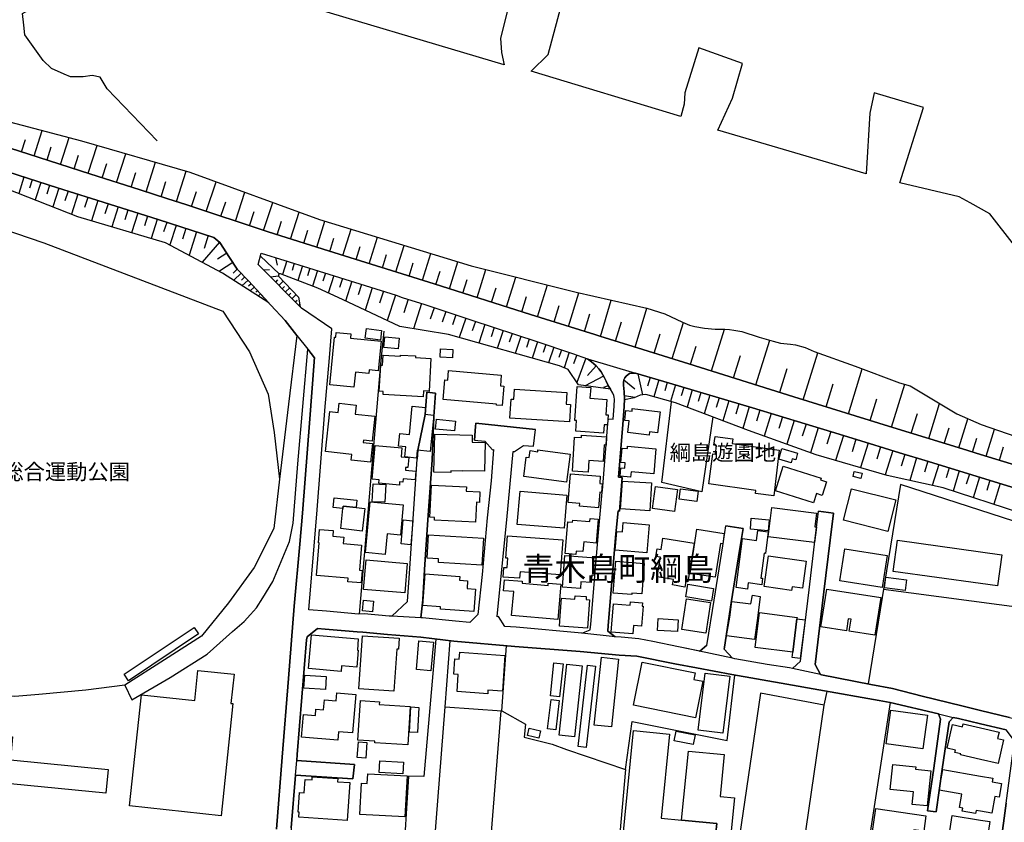
# Model space of a CAD drawing. Extents: x -10 to 410, y -24 to 273.
# Drawn here: x 130 to 263, y 41 to 149 of the extents above; entities that cross this region are included whole.
import ezdxf

# ---------------------------------------------------------------- set-up
doc = ezdxf.new("R2010")
doc.units = 0
for name, color, linetype in [('01_CYUKI_PNT', 2, 'Continuous'), ('03_GYOUSEI_POLY', 4, 'Continuous'), ('05_DM_LINE', 7, 'Continuous'), ('06_HOUSE_POLY', 160, 'Continuous'), ('08_ROAD_LINE', 3, 'Continuous'), ('09_ROAD_POLY', 5, 'Continuous')]:
    doc.layers.add(name, color=color, linetype=linetype)
doc.styles.add('STD', font='txt')

msp = doc.modelspace()

# ---------------------------------------------------------------- linework, layer by layer
at = {"layer": '05_DM_LINE', "color": 253}
for p, q in [((132.067735, 130.920174), (133.168271, 134.32255)), ((130.367409, 131.470873), (130.897781, 133.127102)), ((135.612566, 129.771752), (136.777525, 133.373254)), ((133.817672, 130.35759), (134.383012, 132.107699)), ((139.338093, 128.568552), (140.553006, 132.3225)), ((143.182819, 127.338136), (144.418231, 131.205256)), ((137.4631, 129.177989), (138.057895, 131.021632)), ((141.242369, 127.955325), (141.85284, 129.865458)), ((147.137961, 126.072408), (148.423154, 130.052871)), ((145.142906, 126.713024), (145.77267, 128.670182)), ((151.217988, 124.752075), (152.543316, 128.865519)), ((130.718119, 128.060745), (130.008085, 125.841931)), ((131.828301, 127.705211), (131.463121, 126.56075)), ((132.977757, 127.341926), (132.218114, 124.978762)), ((149.157476, 125.41629), (149.812733, 127.443556)), ((155.248233, 123.431915), (156.572527, 127.427881)), ((134.15753, 126.963137), (133.76789, 125.740473)), ((135.383123, 126.572464), (134.578349, 124.045142)), ((136.642822, 126.170076), (136.227861, 124.865419)), ((153.253178, 124.091995), (153.923077, 126.123223)), ((159.152559, 122.13897), (160.437752, 126.013841)), ((137.94748, 125.755976), (137.093096, 123.060878)), ((139.29813, 125.330334), (138.862497, 123.955225)), ((140.668244, 124.896769), (139.807831, 122.1779)), ((157.217966, 122.775624), (157.867367, 124.748286)), ((162.937686, 120.881166), (164.182916, 124.638904)), ((142.027679, 124.463032), (141.602726, 123.11531)), ((143.373333, 124.037218), (142.527562, 121.373126)), ((144.708308, 123.611404), (144.28835, 122.291243)), ((161.062693, 121.506106), (161.692628, 123.412278)), ((166.593104, 119.720858), (167.737565, 123.338208)), ((146.027607, 123.193514), (145.197511, 120.576275)), ((147.333298, 122.775624), (146.923159, 121.48268)), ((148.628137, 122.365313), (147.817678, 119.802851)), ((149.91333, 121.955347), (149.508015, 120.693408)), ((164.788391, 120.291366), (165.367512, 122.14276)), ((170.107619, 118.611537), (171.21315, 122.10762)), ((151.178025, 121.556749), (150.33811, 118.920218)), ((152.498357, 121.138859), (152.038265, 119.697431)), ((153.932895, 120.677905), (152.932956, 117.541146)), ((168.362505, 119.162408), (168.918199, 120.931809)), ((173.628162, 117.506006), (174.732659, 121.037229)), ((157.012983, 119.275751), (154.703391, 116.603735)), ((155.498347, 120.178022), (154.953333, 118.466843)), ((171.867373, 118.056877), (172.413421, 119.818698)), ((177.173165, 116.400475), (178.282486, 119.951335)), ((175.397735, 116.955135), (175.953429, 118.72867)), ((180.742456, 115.287364), (181.857633, 118.861651)), ((157.992424, 117.810897), (156.753223, 116.990275)), ((162.532543, 117.40851), (165.067616, 115.021748)), ((164.543273, 117.236599), (164.772716, 116.193424)), ((166.093049, 116.763932), (165.508072, 114.943544)), ((178.958241, 115.845814), (179.512901, 117.627273)), ((184.338102, 114.16633), (185.458275, 117.764044)), ((187.958209, 113.021525), (189.107665, 116.650589)), ((158.812701, 116.572385), (157.00816, 115.377281)), ((159.413353, 115.666325), (158.847841, 115.138881)), ((162.942681, 115.580197), (163.767782, 115.607758)), ((167.088165, 116.451462), (166.788441, 115.498204)), ((168.192662, 116.111431), (167.557903, 114.13877)), ((169.192601, 115.806885), (168.867384, 114.775423)), ((170.218034, 115.482701), (169.548135, 113.361556)), ((182.538384, 114.72857), (183.097868, 116.521742)), ((186.142815, 113.603746), (186.717974, 115.400708)), ((191.668232, 111.846058), (192.862646, 115.611548)), ((159.942692, 115.103741), (158.953433, 114.17012)), ((160.407435, 114.607647), (159.973009, 114.197336)), ((160.838072, 114.150483), (160.083252, 113.443549)), ((163.867517, 114.646577), (164.968053, 114.76371)), ((164.583236, 113.920006), (164.883131, 114.216973)), ((165.022658, 113.478689), (165.607635, 114.060566)), ((171.277573, 115.146804), (170.928068, 114.041273)), ((172.383104, 114.79506), (171.642925, 112.447572)), ((173.562705, 114.427813), (173.168241, 113.177932)), ((174.807935, 114.03335), (173.972843, 111.377181)), ((189.782559, 112.443438), (190.362541, 114.27175)), ((195.617517, 110.58791), (196.892891, 114.603857)), ((161.263025, 113.697453), (160.942631, 113.392906)), ((161.692628, 113.236499), (161.163289, 112.740405)), ((162.117409, 112.783469), (161.90743, 112.588132)), ((165.463113, 113.033238), (165.75319, 113.322626)), ((165.902535, 112.591922), (166.468047, 113.150716)), ((176.137914, 113.61546), (175.692635, 112.197458)), ((177.55781, 113.166219), (176.602829, 110.142803)), ((179.067623, 112.693552), (178.557921, 111.076424)), ((193.612644, 111.228697), (194.227766, 113.170009)), ((199.828457, 109.256036), (201.16326, 113.533466)), ((162.543222, 112.326305), (162.242466, 112.041051)), ((162.972998, 111.873275), (162.878258, 111.783358)), ((163.397778, 111.412321), (163.322503, 111.342041)), ((166.34299, 112.146815), (166.623249, 112.420011)), ((166.782412, 111.701364), (167.333283, 112.248101)), ((167.222868, 111.255914), (167.45834, 111.490525)), ((180.682856, 112.181955), (179.597995, 108.736515)), ((182.397824, 111.611447), (181.812847, 109.791059)), ((197.69267, 109.931963), (198.347928, 112.002121)), ((203.977903, 107.963091), (205.38798, 112.482712)), ((208.272559, 106.607446), (209.69745, 111.498104)), ((167.663323, 110.810807), (167.817664, 110.96687)), ((184.218041, 111.03336), (183.133008, 107.642697)), ((185.907515, 110.4787), (185.387995, 108.916349)), ((187.467971, 109.95539), (186.987553, 108.521541)), ((202.027634, 108.572529), (202.713208, 110.771533)), ((212.927916, 105.181866), (214.522651, 110.396707)), ((188.817588, 109.502016), (188.373343, 108.170142)), ((190.147739, 109.060699), (189.27768, 106.463097)), ((206.123164, 107.291298), (206.838021, 109.64292)), ((191.447574, 108.627306), (191.027616, 107.357788)), ((192.717952, 108.205282), (191.897675, 105.716889)), ((193.963182, 107.794971), (193.56269, 106.57644)), ((195.182918, 107.396718), (194.397781, 105.006166)), ((210.32239, 105.982506), (211.117518, 108.580108)), ((217.94742, 103.627094), (219.453271, 108.467109)), ((223.203258, 101.98275), (224.963013, 107.580341)), ((196.378194, 107.002254), (195.992516, 105.838156)), ((197.548149, 106.61537), (196.793156, 104.330238)), ((198.692609, 106.240544), (198.322606, 105.123299)), ((215.522762, 104.377091), (216.333393, 106.978828)), ((229.187733, 100.095871), (231.078402, 106.09585)), ((199.812782, 105.873296), (199.093102, 103.678082)), ((200.91349, 105.513973), (200.557956, 104.435658)), ((201.982848, 105.162229), (201.29314, 103.056931)), ((203.038425, 104.810829), (202.697705, 103.783502)), ((220.40274, 102.861594), (221.173063, 105.318636)), ((204.067475, 104.478722), (203.388102, 102.396851)), ((205.102726, 104.115264), (204.673123, 102.920161)), ((206.293351, 103.685661), (205.112717, 100.416265)), ((226.187744, 101.041206), (227.128255, 104.025692)), ((235.552892, 98.095993), (237.507983, 104.412231)), ((207.692749, 102.670047), (206.547944, 101.373313)), ((232.397873, 99.088181), (233.407631, 102.291086)), ((241.642787, 96.213249), (243.507962, 102.22873)), ((208.697683, 101.271682), (206.242364, 99.963235)), ((211.437912, 100.771799), (212.91827, 99.572561)), ((213.30791, 101.56865), (213.942497, 98.736437)), ((214.963279, 101.088059), (214.628071, 99.931885)), ((216.117386, 100.752162), (215.463162, 98.482533)), ((209.333303, 99.982528), (208.692516, 99.756185)), ((217.253234, 100.420055), (216.928016, 99.291097)), ((218.378057, 100.087948), (217.713154, 97.857593)), ((219.492546, 99.756185), (219.157338, 98.627227)), ((220.623226, 99.416154), (219.928006, 97.087958)), ((238.633152, 97.142735), (239.592955, 100.228852)), ((247.453285, 94.412153), (249.232677, 100.166151)), ((211.482699, 98.67787), (212.963056, 98.420177)), ((221.788357, 99.072333), (221.428, 97.861382)), ((222.998275, 98.71301), (222.253101, 96.201191)), ((224.253323, 98.338184), (223.867472, 97.037316)), ((244.572496, 95.303054), (245.48269, 98.232764)), ((225.553158, 97.951299), (224.748383, 95.256201)), ((226.902601, 97.545123), (226.482644, 96.150548)), ((228.29821, 97.131022), (227.437625, 94.236453)), ((252.44764, 92.865305), (253.902504, 97.572339)), ((229.742394, 96.697285), (229.293153, 95.205214)), ((231.232742, 96.248389), (230.307734, 93.193623)), ((232.763053, 95.783301), (232.288319, 94.216816)), ((250.098085, 93.591876), (250.913194, 96.236675)), ((256.498383, 91.615424), (257.703478, 95.525608)), ((234.328505, 95.306844), (233.352854, 92.096015)), ((235.932886, 94.822464), (235.433002, 93.177775)), ((237.578263, 94.32258), (236.553003, 90.95121)), ((254.543292, 92.220728), (255.187869, 94.310867)), ((260.168099, 90.502314), (261.272597, 94.138957)), ((239.262915, 93.810639), (238.748218, 92.111518)), ((240.958247, 93.287329), (239.913349, 89.920093)), ((242.638075, 92.764019), (242.123378, 91.095904)), ((258.352878, 91.05284), (258.913395, 92.908369)), ((244.30309, 92.248288), (243.277485, 88.947542)), ((245.958458, 91.736347), (245.453407, 90.095793)), ((261.953347, 89.955233), (262.492505, 91.740481)), ((247.597979, 91.236464), (246.597868, 87.978781)), ((249.223031, 90.74037), (248.748296, 89.162172)), ((250.802951, 90.263913), (249.883111, 87.22086)), ((252.322583, 89.80296), (251.882989, 88.338105)), ((253.788471, 89.357509), (252.927886, 86.537354)), ((255.197515, 88.927905), (254.782381, 87.572605)), ((256.55316, 88.513805), (255.718069, 85.783567)), ((257.918107, 88.092125), (257.49815, 86.716843)), ((259.293389, 87.670101), (258.442795, 84.900589)), ((260.677973, 87.248077), (260.253193, 85.853847)), ((262.072548, 86.818473), (261.213341, 84.013821)), ((246.357745, 72.572314), (266.932888, 69.865503)), ((187.402515, 56.767939), (188.038307, 65.642849)), ((144.282494, 59.662164), (145.237646, 57.693636)), ((238.387861, 56.998071), (238.793349, 58.841886)), ((194.873376, 56.228781), (193.142905, 34.408236)), ((211.657365, 48.326421), (210.277604, 33.158355))]:
    msp.add_line(p, q, dxfattribs=at)
for points in [[(148.617457, 132.916262), (141.913302, 139.943568), (140.963144, 141.513843), (139.867432, 141.736568), (138.678012, 141.560696), (136.972862, 141.552945), (136.117445, 141.892803), (134.42797, 142.650552), (133.277653, 143.728695), (130.843004, 147.201351), (130.708301, 148.513932), (130.503145, 150.088169), (133.718108, 151.810716), (135.612566, 153.033381), (136.907406, 155.201379), (137.527523, 157.603644), (137.562835, 158.588081), (137.083278, 160.506137)], [(196.383017, 153.017706), (194.847883, 146.756072), (194.967944, 144.806837), (195.322445, 143.146646), (164.867456, 152.27167)], [(274.442508, 105.721023), (273.922987, 106.05692), (260.647656, 123.131158), (258.003201, 124.607553), (256.55316, 125.408366), (248.56295, 127.271646), (251.737606, 137.420036), (245.083404, 139.392697), (244.532533, 136.642822), (244.03265, 128.490348), (224.047995, 134.373193), (226.038227, 138.67784), (227.373201, 143.345945), (221.517917, 145.435739), (219.617603, 139.392697), (219.522862, 137.857563), (219.107728, 136.22097), (198.932905, 142.33033), (201.237674, 144.568609), (203.022578, 151.256056)], [(163.678037, 111.115354), (157.442586, 115.146804), (149.767775, 119.228554), (137.958332, 122.720847), (128.477774, 126.443617), (125.90756, 126.463082), (116.992514, 128.838131), (107.112497, 132.072386), (104.008122, 133.138816), (93.503164, 136.560829), (78.147685, 141.77567), (77.562708, 142.525667), (73.687836, 143.103754), (74.548077, 146.271692)], [(74.548077, 146.271692), (77.902566, 145.177874), (84.80292, 142.955271), (88.742387, 141.681791), (92.468085, 140.486515), (98.232764, 138.638911), (102.71311, 137.177846), (110.472843, 134.685664), (120.463104, 131.416268), (128.543231, 128.755965), (135.242391, 126.615355), (139.798185, 125.170138), (148.763013, 122.326383), (156.242487, 119.943411), (157.057941, 119.240267), (158.378274, 117.232465), (159.407496, 115.670114), (160.907491, 114.072624), (163.678037, 111.115354)], [(127.213079, 135.892825), (138.453392, 132.927976), (153.043199, 128.720825), (170.498292, 122.326383), (190.897736, 116.107642), (204.992483, 112.572285), (214.522651, 110.396707), (216.942486, 109.666347), (219.303065, 108.525675), (220.277683, 108.138791), (220.972903, 107.947588), (222.288241, 107.705398), (223.697629, 107.595844), (225.027436, 107.580341), (225.647553, 107.560704), (226.23253, 107.466998), (227.307745, 107.252024), (229.628016, 106.525453), (231.508005, 105.967003), (232.49847, 105.716889), (233.8331, 105.576329), (234.522808, 105.486412), (235.807829, 105.107452), (237.052886, 104.576218), (242.532655, 102.591843), (248.512996, 100.376991), (249.96786, 99.951522), (256.208306, 96.177764), (259.503196, 94.752184), (274.522778, 89.537343)], [(125.032506, 133.181879), (131.3782, 131.146689), (139.578388, 128.490348), (146.348001, 126.326312), (149.923149, 125.170138), (152.617386, 124.302835), (163.55298, 120.681695), (171.682888, 118.115443), (185.897697, 113.677816), (198.878128, 109.553003), (207.543232, 106.853771), (207.657609, 106.810707), (208.182986, 106.638797), (213.992451, 104.857682), (220.152626, 102.943587), (234.28234, 98.490457), (247.607625, 94.36151), (257.00309, 91.463151), (259.423269, 90.728657), (270.187815, 87.455127)], [(125.697582, 121.79515), (133.383073, 119.213051), (157.458261, 110.02567)], [(125.697582, 121.79515), (133.383073, 119.213051), (157.458261, 110.02567)], [(167.88312, 110.592044), (162.647781, 115.877165), (162.223001, 116.302979), (162.647781, 117.82261), (168.992441, 115.865451), (180.798094, 112.146815), (181.602869, 111.865351)], [(187.812826, 106.877197), (181.29815, 107.943454), (173.5677, 111.568384), (170.237499, 113.09215), (165.237632, 115.045174), (165.112575, 115.045174), (164.982694, 114.97076), (164.958234, 114.846048), (164.968053, 114.736494), (167.663323, 111.896701), (167.88312, 110.592044)], [(181.602869, 111.865351), (184.642821, 110.89659), (190.973012, 108.783369), (199.718042, 105.908436), (204.517749, 104.326449), (206.553111, 103.591954), (207.088135, 103.20128), (207.692749, 102.670047), (208.072399, 102.26387), (208.378323, 101.865272), (208.822396, 101.041206), (209.032547, 100.568538), (209.37809, 99.896745), (209.623381, 99.533287)], [(157.458261, 110.02567), (161.057869, 104.545212), (163.548157, 98.838067), (164.357754, 93.670079), (165.112575, 87.419987), (164.328471, 80.767852), (161.697451, 75.498234), (158.227724, 70.748136), (154.617436, 66.291216), (149.637895, 63.092101), (144.282494, 59.662164), (139.043193, 58.982446), (132.708351, 58.40057), (129.482708, 58.166303), (123.642754, 58.806746), (118.652534, 60.412161), (114.668281, 62.5023), (101.492513, 72.127208), (104.737621, 104.240321)], [(179.142898, 107.318514), (178.687801, 102.912237), (175.833195, 69.248142)], [(167.428023, 106.748351), (166.312846, 97.490346), (165.112575, 87.419987)], [(209.623381, 99.533287), (205.338026, 100.076234), (203.942763, 102.178087), (202.788311, 102.631117), (187.812826, 106.877197)], [(145.237646, 57.693636), (150.402534, 60.701204), (155.367433, 63.853811), (158.767914, 66.900654), (160.322514, 68.220814), (161.177931, 69.170283), (162.017845, 70.103559), (162.862583, 71.41614), (164.182916, 73.611355), (166.428084, 79.013954), (166.918321, 81.490289), (167.562727, 89.443636), (168.902696, 104.892822)], [(169.762937, 103.185777), (169.197597, 95.533531), (168.182844, 82.822507), (167.842985, 78.646707), (167.088165, 70.318533), (166.298204, 60.580282), (165.45829, 49.998326), (164.673153, 40.310718)], [(211.492345, 98.056719), (211.498201, 98.216916), (211.467885, 99.142613), (211.378312, 100.072445), (211.362465, 100.400762), (211.432745, 100.767665), (211.552979, 101.021568), (211.753139, 101.275472), (211.992573, 101.502159), (212.182742, 101.60379), (212.527596, 101.677859), (213.008187, 101.650643), (217.548134, 100.338062), (228.742627, 97.002176), (239.357655, 93.783423), (244.458119, 92.197301), (248.532633, 90.94742), (252.402509, 89.783322), (257.78237, 88.138978), (259.423269, 87.631171), (263.642822, 86.338227), (273.053101, 83.513938), (278.232802, 81.935739)], [(264.85274, 82.83801), (254.378271, 86.21317), (246.867274, 87.900578), (237.288531, 90.685593), (228.20347, 93.947409), (218.373234, 97.67018), (214.367622, 98.78329), (213.633127, 98.701297), (212.817673, 98.357476), (211.492345, 98.056719)], [(223.383092, 95.771587), (221.902734, 85.681936), (216.538376, 86.963167), (217.81754, 97.826242)], [(165.112575, 87.419987), (164.328471, 80.767852), (161.697451, 75.498234), (158.227724, 70.748136), (154.617436, 66.291216), (149.637895, 63.092101), (144.282494, 59.662164)], [(268.472846, 80.248332), (248.638053, 86.681703), (244.30309, 59.841998)], [(186.107676, 65.880905), (184.498299, 47.392801), (182.463109, 47.412438), (181.697437, 35.150654)], [(185.668254, 34.892616), (187.402515, 56.767939), (195.012903, 56.217068), (195.617517, 64.955208)], [(211.657365, 48.326421), (212.532419, 54.795277), (225.34783, 52.240394), (226.343118, 61.037446)], [(235.663479, 38.193707), (238.387861, 56.998071), (229.817497, 58.580404), (226.972881, 39.338167), (235.663479, 38.193707)], [(235.697586, 38.41247), (244.23281, 37.502276), (247.282408, 57.346026)], [(195.012903, 56.217068), (198.187731, 54.443533), (198.022711, 52.685845), (201.798191, 51.728798), (203.703328, 51.01773), (211.657365, 48.326421)]]:
    msp.add_lwpolyline(points, dxfattribs=at)
at = {"layer": '06_HOUSE_POLY', "color": 255}
for points in [[(178.669198, 106.087926), (176.608686, 106.357677), (176.779563, 107.662335), (178.839213, 107.392928), (178.669198, 106.087926)], [(175.103868, 99.775477), (171.86944, 100.099661), (172.504199, 106.50995), (172.654578, 106.498237), (172.719001, 107.150738), (174.694591, 106.955401), (174.63413, 106.384893), (178.789259, 105.970793), (178.388939, 101.98654), (177.16438, 102.111597), (177.114598, 101.611369), (175.304028, 101.794992), (175.103868, 99.775477)], [(181.053893, 104.927962), (179.143759, 105.107452), (179.279496, 106.556803), (181.188768, 106.381104), (181.053893, 104.927962)], [(188.369381, 103.736648), (186.694548, 103.814507), (186.744501, 104.920039), (188.424158, 104.841835), (188.369381, 103.736648)], [(184.429053, 98.463241), (179.039373, 98.791214), (179.063661, 99.205314), (178.513996, 99.240454), (178.728798, 102.75204), (178.969093, 102.740327), (179.054015, 104.107685), (181.369463, 103.962991), (181.37911, 104.107685), (183.4143, 103.982628), (183.398625, 103.760075), (185.47395, 103.630884), (185.209195, 99.255957), (184.478834, 99.30281), (184.429053, 98.463241)], [(195.039258, 97.314646), (194.294256, 97.381136), (194.304074, 97.490346), (187.119328, 98.111496), (187.343948, 100.748372), (187.739445, 100.717022), (187.848827, 102.01789), (194.938661, 101.400529), (194.808781, 99.939808), (195.263878, 99.900534), (195.039258, 97.314646)], [(204.094002, 95.12701), (196.089151, 95.607601), (196.244352, 98.181776), (196.619351, 98.162139), (196.704272, 99.502281), (203.763962, 99.056831), (203.669222, 97.502059), (204.233529, 97.466919), (204.094002, 95.12701)], [(208.674257, 93.588086), (204.943563, 93.861627), (205.048983, 95.303054), (204.834353, 95.314768), (205.164393, 99.865394), (206.968934, 99.732758), (206.858691, 98.283407), (209.134177, 98.115286), (208.983626, 96.080268), (209.324346, 96.056841), (209.223749, 94.697407), (208.759006, 94.732547), (208.674257, 93.588086)], [(177.339046, 89.669979), (174.759014, 89.947309), (174.839113, 90.73658), (171.294282, 91.115541), (171.874264, 96.506082), (173.004083, 96.384814), (173.134135, 97.607479), (175.419267, 97.361499), (175.29421, 96.162261), (177.9192, 95.881141), (177.558843, 92.525618), (176.403531, 92.650675), (176.369424, 92.330282), (177.608625, 92.197301), (177.339046, 89.669979)], [(183.50904, 90.240487), (181.954441, 90.396549), (182.093967, 91.767697), (181.114526, 91.861404), (181.28437, 93.556736), (182.563706, 93.427889), (182.938704, 97.213015), (184.733599, 97.033526), (184.643854, 96.127121), (185.864452, 96.006198), (185.37921, 91.131044), (183.61446, 91.306744), (183.50904, 90.240487)], [(214.824441, 93.342106), (211.949509, 93.670079), (212.128998, 95.240354), (211.549189, 95.306844), (211.704218, 96.658355), (212.523806, 96.560859), (212.56377, 96.912259), (216.294119, 96.482655), (215.968902, 93.646653), (214.874395, 93.77171), (214.824441, 93.342106)], [(188.654635, 93.892632), (186.094067, 94.15067), (186.223947, 95.467041), (188.789338, 95.205214), (188.654635, 93.892632)], [(188.138904, 88.295041), (185.843953, 88.361532), (185.983652, 93.463029), (191.029511, 93.326259), (191.00419, 92.396772), (192.784443, 92.349919), (192.679023, 88.455238), (189.72382, 88.537231), (189.72382, 88.490378), (188.143899, 88.537231), (188.138904, 88.295041)], [(206.608577, 88.349818), (204.509136, 88.486589), (204.799213, 93.053063), (205.709408, 92.998286), (205.7287, 93.302832), (209.099037, 93.088203), (209.034614, 91.986461), (208.77382, 92.002308), (208.633949, 89.791246), (206.704351, 89.912169), (206.608577, 88.349818)], [(231.588965, 85.162416), (229.138813, 85.490389), (229.19359, 85.892776), (222.864605, 86.751983), (223.414442, 90.822363), (223.749306, 90.77551), (223.898823, 91.912391), (223.539155, 91.963034), (223.699352, 93.142635), (226.0744, 92.822586), (225.989651, 92.185588), (232.334139, 91.322591), (231.588965, 85.162416)], [(181.223908, 86.611423), (178.464214, 86.849824), (178.504178, 87.295275), (177.55402, 87.381057), (177.959163, 91.939608), (181.56859, 91.623348), (181.459208, 90.416187), (182.473961, 90.32627), (182.353727, 88.951332), (182.058827, 88.974759), (182.02851, 88.615435), (183.443583, 88.490378), (183.34402, 87.322491), (181.718968, 87.463051), (181.679005, 87.005887), (181.259048, 87.041371), (181.223908, 86.611423)], [(212.329503, 87.670101), (210.924249, 87.803082), (211.023812, 88.916192), (211.558835, 88.865549), (211.624292, 89.595909), (211.004175, 89.658266), (211.184009, 91.588208), (211.903689, 91.521718), (211.934006, 91.837977), (215.749449, 91.486578), (215.438702, 88.095915), (212.393926, 88.377035), (212.329503, 87.670101)], [(233.933697, 89.607623), (232.259036, 90.092003), (232.683816, 91.537221), (234.808751, 90.91607), (234.544168, 90.01001), (234.089071, 90.14678), (233.933697, 89.607623)], [(203.719176, 86.998307), (197.959321, 87.760018), (198.304003, 90.381047), (198.683824, 90.330404), (198.804058, 91.240253), (199.839137, 91.099693), (199.874277, 91.361521), (204.223882, 90.783434), (203.719176, 86.998307)], [(236.938854, 84.220871), (231.839079, 85.826286), (232.87433, 89.127032), (237.97376, 87.521617), (237.90348, 87.295275), (238.674148, 87.053084), (238.093994, 85.220983), (237.329527, 85.463173), (236.938854, 84.220871)], [(208.013832, 83.552867), (205.46894, 83.751994), (205.499257, 84.123375), (203.943452, 84.240508), (204.249376, 88.099704), (208.249132, 87.783445), (208.174029, 86.80297), (208.494423, 86.775754), (208.403472, 85.627159), (208.178852, 85.642662), (208.013832, 83.552867)], [(243.304012, 87.498191), (242.263938, 87.752094), (242.428958, 88.439735), (243.473855, 88.185832), (243.304012, 87.498191)], [(179.278635, 84.283228), (177.579342, 84.361431), (177.693547, 86.759907), (179.393873, 86.677913), (179.278635, 84.283228)], [(191.473928, 81.611556), (185.943689, 81.9006), (185.959192, 82.232707), (185.303935, 82.267847), (185.528555, 86.592131), (190.244374, 86.345806), (190.214057, 85.771509), (192.063729, 85.677802), (191.989487, 84.259801), (191.614488, 84.283228), (191.473928, 81.611556)], [(214.909535, 83.123264), (210.973858, 83.385091), (211.223972, 87.150581), (215.164472, 86.884964), (214.909535, 83.123264)], [(218.239564, 83.064697), (215.289185, 83.451237), (215.678825, 86.412297), (218.629205, 86.021623), (218.239564, 83.064697)], [(246.954435, 80.377178), (240.978917, 81.89681), (242.048964, 86.115329), (248.023793, 84.596042), (246.954435, 80.377178)], [(173.634018, 83.455371), (172.308862, 83.607644), (172.449422, 84.892665), (175.499365, 84.556768), (175.38895, 83.576294), (173.664335, 83.767841), (173.634018, 83.455371)], [(203.388791, 80.783355), (197.084266, 81.291162), (197.454442, 85.775643), (203.754316, 85.267836), (203.388791, 80.783355)], [(221.239553, 84.408285), (218.864505, 84.701462), (219.028491, 86.0764), (221.409397, 85.787356), (221.239553, 84.408285)], [(173.634018, 83.455371), (173.664335, 83.767841), (175.38895, 83.576294), (176.574407, 83.447447), (176.23851, 80.420242), (173.3293, 80.748215), (173.634018, 83.455371)], [(179.313775, 77.275559), (176.664324, 77.509825), (177.273762, 84.349718), (181.744462, 83.951465), (181.37911, 79.873161), (179.563717, 80.037147), (179.313775, 77.275559)], [(237.07459, 78.877184), (230.829321, 79.658531), (231.313702, 83.564581), (237.329527, 82.814583), (237.099051, 80.982482), (237.334351, 80.955265), (237.07459, 78.877184)], [(230.858605, 80.467095), (228.443593, 80.685859), (228.574506, 82.134866), (230.994341, 81.916102), (230.858605, 80.467095)], [(182.759043, 78.580216), (181.469027, 78.689771), (181.728787, 81.912313), (183.023798, 81.806893), (182.759043, 78.580216)], [(204.978703, 77.267635), (203.518671, 77.396826), (203.898665, 81.646696), (204.523606, 81.591919), (204.549099, 81.885097), (206.843877, 81.681836), (206.884185, 82.10765), (207.983515, 82.006019), (207.693783, 78.80277), (206.028423, 78.951253), (205.914391, 77.642806), (205.018666, 77.72101), (204.978703, 77.267635)], [(214.514038, 77.470896), (210.259001, 77.822295), (210.473975, 80.377178), (211.233618, 80.314478), (211.334215, 81.556779), (214.829264, 81.267735), (214.514038, 77.470896)], [(176.074524, 73.428076), (174.273773, 73.572426), (174.313736, 74.06473), (170.068689, 74.41234), (170.433869, 78.814483), (170.32931, 78.826196), (170.478828, 80.634871), (172.324537, 80.482598), (172.263904, 79.724677), (173.738577, 79.607544), (173.669158, 78.740413), (176.14377, 78.537153), (175.863512, 75.135121), (176.214223, 75.10756), (176.074524, 73.428076)], [(192.339164, 75.80278), (186.469066, 76.166238), (186.504206, 76.662332), (184.949434, 76.756038), (185.14391, 79.927938), (192.563784, 79.466984), (192.339164, 75.80278)], [(197.398631, 74.053016), (195.183952, 74.20529), (195.27852, 75.521661), (195.744469, 75.49031), (195.82939, 76.756038), (195.563774, 76.775675), (195.773752, 79.767741), (203.199311, 79.240297), (202.863414, 74.533263), (197.459265, 74.912223), (197.398631, 74.053016)], [(223.714166, 74.20529), (220.334182, 74.72481), (221.2492, 80.662432), (224.94372, 80.091924), (224.728746, 78.689771), (224.414209, 78.740413), (223.714166, 74.20529)], [(228.044306, 72.611589), (226.518818, 72.810715), (227.383881, 79.396704), (229.278684, 79.150724), (229.454384, 80.490522), (230.853781, 80.310688), (230.473787, 77.408539), (230.299121, 77.431966), (229.863661, 74.095736), (230.094138, 74.06473), (229.978727, 73.197599), (228.153516, 73.435655), (228.044306, 72.611589)], [(219.643785, 72.885129), (217.988417, 73.158325), (218.108651, 73.884896), (215.914469, 74.248353), (216.348896, 76.912446), (215.733602, 77.009942), (215.893799, 78.010053), (216.428822, 77.920136), (216.683759, 79.470774), (220.863694, 78.791056), (220.013789, 73.572426), (219.764019, 73.611355), (219.643785, 72.885129)], [(261.688764, 73.025689), (259.409489, 73.345738), (247.659302, 74.982503), (248.244279, 79.197578), (259.409489, 77.634882), (262.278564, 77.236629), (261.688764, 73.025689)], [(205.593997, 72.689792), (203.178985, 72.873071), (203.499379, 77.131209), (207.664155, 76.822529), (207.483632, 74.439556), (207.098815, 74.467117), (207.028535, 73.498356), (205.659454, 73.595852), (205.593997, 72.689792)], [(233.999154, 72.435889), (230.299121, 72.970912), (230.893745, 77.096069), (235.973882, 76.361575), (235.449539, 72.720798), (234.068745, 72.920269), (233.999154, 72.435889)], [(246.193758, 72.822428), (240.478689, 73.71712), (241.15944, 78.041059), (246.874164, 77.142923), (246.193758, 72.822428)], [(181.938765, 72.080355), (176.398707, 72.564735), (176.749246, 76.525562), (182.289304, 76.041181), (181.938765, 72.080355)], [(212.488666, 71.861591), (209.99924, 72.045215), (210.329281, 76.357785), (214.17883, 76.060818), (213.863604, 71.967011), (212.504169, 72.064507), (212.488666, 71.861591)], [(191.218991, 69.572325), (186.758971, 69.912356), (186.778608, 70.205189), (184.369453, 70.392603), (184.693636, 74.642817), (189.35864, 74.287283), (189.318677, 73.794979), (190.409394, 73.712986), (190.329296, 72.662231), (191.449468, 72.576449), (191.218991, 69.572325)], [(249.254036, 72.416252), (246.508984, 72.767651), (246.693641, 74.20529), (249.438694, 73.85768), (249.254036, 72.416252)], [(202.539231, 68.502279), (196.323589, 69.052805), (196.608671, 72.259844), (195.223915, 72.384901), (195.353795, 73.873183), (197.744347, 73.658553), (197.723848, 73.412229), (201.223893, 73.099759), (201.249387, 73.420152), (202.959188, 73.271669), (202.539231, 68.502279)], [(223.209115, 70.982747), (219.754028, 71.560834), (220.044105, 73.259956), (223.499192, 72.681868), (223.209115, 70.982747)], [(206.539331, 67.338181), (202.759028, 67.607587), (202.874438, 69.005952), (202.853768, 69.005952), (203.028434, 71.396848), (204.82953, 71.267657), (204.863637, 71.705184), (206.369488, 71.595974), (206.343994, 71.185664), (206.813905, 71.150524), (206.539331, 67.338181)], [(229.018924, 65.830263), (225.233797, 66.322567), (225.67408, 68.838175), (225.933841, 70.955187), (228.488379, 70.627214), (228.7192, 71.803025), (229.749284, 71.59184), (229.398573, 68.685902), (229.018924, 65.830263)], [(245.20915, 66.384923), (241.758887, 66.919946), (242.013824, 68.541208), (241.61936, 68.607699), (241.369591, 67.002284), (237.93862, 67.533518), (238.718934, 72.588162), (245.994287, 71.462994), (245.20915, 66.384923)], [(177.593983, 69.533396), (176.244367, 69.658453), (176.379243, 71.10746), (177.728859, 70.982747), (177.593983, 69.533396)], [(212.638873, 66.560623), (209.698484, 66.810737), (210.028524, 70.642716), (212.289195, 70.44738), (212.329503, 70.900754), (213.933884, 70.75985), (213.893921, 70.295106), (214.039304, 70.287183), (213.808827, 67.627224), (212.738436, 67.717141), (212.638873, 66.560623)], [(222.438791, 66.666043), (219.228651, 67.158347), (219.863582, 71.302797), (223.073378, 70.810837), (222.438791, 66.666043)], [(234.143848, 64.111504), (229.08438, 64.740579), (229.669358, 69.431765), (234.728825, 68.803035), (234.704365, 68.588062), (234.143848, 64.111504)], [(218.638851, 66.877227), (215.973725, 67.025711), (216.063642, 68.634915), (218.733591, 68.482642), (218.638851, 66.877227)], [(234.143848, 64.111504), (234.704365, 68.588062), (235.829188, 68.470928), (235.153605, 63.259877), (234.089071, 63.384934), (234.143848, 64.111504)], [(144.773764, 60.275735), (144.198433, 61.134942), (153.62921, 67.428098), (154.204369, 66.564757), (144.773764, 60.275735)], [(173.379253, 61.525616), (168.994336, 61.908366), (169.383976, 66.455203), (175.698492, 65.916045), (175.568612, 64.380911), (175.698492, 64.373332), (175.509012, 62.115416), (173.443677, 62.29525), (173.379253, 61.525616)], [(180.464092, 58.865313), (175.773767, 59.19742), (176.278646, 66.330146), (181.198587, 65.98667), (181.094028, 64.498389), (180.858728, 64.510102), (180.464092, 58.865313)], [(185.459309, 61.599685), (183.514035, 61.77573), (183.858717, 65.627002), (185.80399, 65.451302), (185.459309, 61.599685)], [(193.103803, 58.521837), (188.988637, 58.822594), (189.153657, 61.107726), (188.533539, 61.150445), (188.683918, 63.224737), (189.278541, 63.181673), (189.348994, 64.123218), (195.428898, 63.677767), (195.079393, 58.877026), (193.143766, 59.017931), (193.103803, 58.521837)], [(202.778665, 58.123239), (201.553933, 58.252086), (202.018677, 62.670076), (203.244442, 62.54123), (202.778665, 58.123239)], [(204.804036, 52.713062), (202.723888, 52.931825), (203.749148, 62.498166), (205.82344, 62.271823), (204.804036, 52.713062)], [(206.363631, 51.291271), (205.263957, 51.416328), (206.523828, 62.36553), (207.624192, 62.236683), (206.363631, 51.291271)], [(209.744303, 54.04528), (207.448492, 54.295049), (208.428966, 63.427998), (210.723744, 63.181673), (209.744303, 54.04528)], [(221.053863, 55.295161), (212.738436, 56.962931), (213.903567, 62.756204), (221.004253, 61.338203), (220.829243, 60.447301), (222.033648, 60.201321), (221.053863, 55.295161)], [(157.228818, 42.10768), (144.924143, 43.416127), (146.513882, 58.380933), (153.683815, 57.623356), (154.11359, 61.666176), (158.973931, 61.150445), (158.553974, 57.224759), (158.834233, 57.197542), (157.228818, 42.10768)], [(171.289286, 59.076497), (168.384037, 59.252197), (168.488596, 60.998172), (171.393845, 60.822472), (171.289286, 59.076497)], [(224.75424, 53.197442), (221.419043, 53.607753), (222.358521, 61.275502), (225.693717, 60.873115), (224.75424, 53.197442)], [(172.928979, 52.283458), (168.063816, 52.681711), (168.313757, 55.713051), (169.92899, 55.57628), (169.99927, 56.439621), (171.023669, 56.357628), (171.134085, 57.689502), (172.738466, 57.560655), (172.82356, 58.631047), (175.369485, 58.416073), (174.933853, 53.236372), (173.018896, 53.392779), (172.928979, 52.283458)], [(182.353727, 51.630957), (177.908521, 51.912421), (177.924023, 52.115337), (175.64871, 52.260031), (175.983746, 57.599929), (178.544141, 57.439733), (178.518819, 57.056982), (182.678944, 56.795155), (182.353727, 51.630957)], [(202.263968, 53.670109), (201.164293, 53.80309), (201.629036, 57.732566), (202.728711, 57.599929), (202.263968, 53.670109)], [(183.653562, 53.302862), (182.589199, 53.361428), (182.778507, 56.736589), (183.848899, 56.678022), (183.653562, 53.302862)], [(251.664225, 51.099723), (246.733605, 51.78323), (247.358545, 56.322488), (252.289166, 55.642771), (251.664225, 51.099723)], [(261.789361, 49.115348), (259.408455, 49.662429), (256.718869, 50.275656), (256.754009, 50.435853), (255.97404, 50.611553), (256.049143, 50.935737), (254.908472, 51.201354), (255.634009, 54.39289), (256.968983, 54.087999), (257.0589, 54.46696), (259.408455, 53.927802), (261.914418, 53.357639), (261.714258, 52.474661), (262.518688, 52.295171), (261.789361, 49.115348)], [(141.728817, 45.142809), (120.594017, 47.18954), (120.903559, 50.384866), (123.678928, 50.123383), (123.978824, 53.170226), (129.179023, 52.724775), (128.908411, 49.611442), (142.039392, 48.338135), (141.728817, 45.142809)], [(199.978836, 52.541151), (198.454381, 52.908398), (198.693643, 53.896796), (200.214136, 53.525415), (199.978836, 52.541151)], [(223.823375, 39.787408), (223.094048, 32.384931), (216.39885, 33.052935), (217.044116, 39.592071), (216.294119, 39.66614), (215.643685, 33.131139), (210.764052, 33.615519), (212.738436, 53.556765), (217.558813, 53.080309), (216.443636, 41.775572), (219.193511, 41.506166), (223.948432, 41.037288), (223.823375, 39.787408)], [(220.763786, 51.67781), (218.209248, 52.166325), (218.459361, 53.486485), (221.0139, 52.990392), (220.763786, 51.67781)], [(176.688784, 49.838129), (175.549147, 49.928046), (175.71899, 52.060905), (176.858628, 51.970988), (176.688784, 49.838129)], [(223.823375, 39.787408), (223.948432, 41.037288), (219.193511, 41.506166), (220.108529, 50.81068), (224.933729, 50.338013), (224.379069, 44.681855), (226.299021, 44.490308), (225.813607, 39.607574), (223.823375, 39.787408)], [(181.704327, 47.736621), (178.488502, 47.908531), (178.573424, 49.470882), (181.783564, 49.295182), (181.704327, 47.736621)], [(181.978729, 41.947483), (175.914327, 42.252029), (176.129129, 46.486396), (176.908409, 46.447466), (176.973866, 47.732487), (182.258987, 47.46687), (181.978729, 41.947483)], [(252.224053, 43.42784), (250.198682, 43.63489), (250.374382, 45.306795), (247.268972, 45.627189), (247.618305, 48.982712), (250.698565, 48.662318), (250.664459, 48.346058), (252.71429, 48.134874), (252.224053, 43.42784)], [(258.743552, 42.38501), (256.959337, 42.70127), (257.033407, 43.11537), (256.568663, 43.197363), (256.889057, 45.021541), (253.858751, 45.552775), (254.344165, 48.314708), (259.408455, 47.427941), (261.053833, 47.135107), (260.969084, 46.650727), (262.254104, 46.42025), (261.93371, 44.595728), (261.334264, 44.705282), (260.938767, 42.447366), (259.408455, 42.717117), (258.818655, 42.822537), (258.743552, 42.38501)], [(174.218995, 41.463102), (167.674175, 41.892706), (167.718962, 42.59585), (167.624221, 42.599639), (167.79906, 45.221012), (168.433819, 45.181738), (168.554053, 46.970776), (169.46907, 46.91221), (169.499215, 47.349737), (172.938798, 47.123394), (172.908481, 46.681733), (174.554031, 46.572523), (174.218995, 41.463102)], [(250.133914, 38.294992), (244.754053, 39.095977), (245.349021, 43.088154), (252.073503, 42.080119), (251.768956, 40.025464), (250.419168, 40.224935), (250.133914, 38.294992)], [(259.983786, 36.810845), (259.408455, 36.900418), (255.648823, 37.490563), (255.943723, 39.380887), (255.193726, 39.498364), (255.603692, 42.111469), (259.408455, 41.509956), (260.688653, 41.310829), (259.983786, 36.810845)]]:
    msp.add_lwpolyline(points, close=True, dxfattribs=at)
at = {"layer": '08_ROAD_LINE', "color": 253}
for p, q in [((167.428023, 106.748351), (168.902696, 104.892822)), ((184.913433, 99.088181), (184.703455, 96.123332)), ((186.102852, 98.966914), (184.913433, 99.088181)), ((184.703455, 96.123332), (183.727804, 91.29503)), ((209.338127, 95.537321), (209.982704, 95.486678)), ((191.503212, 94.91617), (199.53838, 94.072466)), ((199.262945, 91.822475), (199.53838, 94.072466)), ((191.328373, 92.642752), (192.703483, 92.525618)), ((197.942612, 91.951321), (199.262945, 91.822475)), ((183.727804, 91.29503), (183.623245, 90.08029)), ((239.617415, 82.845934), (237.63304, 83.091914)), ((227.458295, 80.767852), (225.1332, 81.115462)), ((182.303084, 70.951397), (180.203471, 68.943595)), ((184.117444, 68.721042), (184.367386, 71.162237)), ((205.77762, 66.678101), (206.913468, 67.123207)), ((210.263135, 66.182007), (209.253033, 66.955431)), ((222.602778, 65.045125), (221.632983, 64.252064)), ((226.038227, 63.287438), (224.907547, 64.498389)), ((235.213205, 62.92019), (234.107674, 61.912155)), ((237.867307, 61.091878), (237.163474, 62.443389)), ((175.163296, 49.017852), (167.413382, 49.513946)), ((174.982601, 47.060693), (175.163296, 49.017852)), ((167.263003, 47.541284), (174.982601, 47.060693)), ((252.298123, 42.748123), (253.43776, 42.607563))]:
    msp.add_line(p, q, dxfattribs=at)
for points in [[(125.032506, 133.181879), (131.3782, 131.146689), (139.578388, 128.490348), (146.348001, 126.326312), (149.923149, 125.170138), (152.617386, 124.302835), (163.55298, 120.681695), (171.682888, 118.115443), (185.897697, 113.677816), (198.878128, 109.553003), (207.543232, 106.853771), (207.657609, 106.810707)], [(167.428023, 106.748351), (165.84793, 108.771655), (163.94262, 110.830444), (160.907491, 114.072624), (159.407496, 115.670114), (158.378274, 117.232465), (157.057941, 119.240267), (156.242487, 119.943411), (148.763013, 122.326383), (139.798185, 125.170138), (135.242391, 126.615355), (128.543231, 128.755965)], [(180.203471, 68.943595), (179.857756, 68.982525), (176.487591, 69.294995), (175.703315, 69.240563), (171.43777, 69.611599), (169.053075, 69.802802), (169.057898, 69.873082), (169.182955, 71.41614), (170.128117, 82.70124), (171.253285, 97.193378), (171.76781, 103.185777), (172.137986, 107.642697), (168.062782, 110.41221), (162.223001, 116.302979), (162.647781, 117.82261), (168.992441, 115.865451), (180.798094, 112.146815), (181.602869, 111.865351), (184.642821, 110.89659), (190.973012, 108.783369), (199.718042, 105.908436), (204.517749, 104.326449), (206.553111, 103.591954)], [(207.657609, 106.810707), (208.182986, 106.638797), (213.992451, 104.857682), (220.152626, 102.943587), (234.28234, 98.490457), (247.607625, 94.36151), (257.00309, 91.463151), (259.423269, 90.728657), (270.187815, 87.455127)], [(169.762937, 103.185777), (169.76776, 103.310834), (169.807895, 103.740438), (168.902696, 104.892822)], [(209.982704, 95.486678), (210.112584, 97.232652), (210.147724, 98.181776), (210.123264, 98.455317), (210.06263, 98.63894), (209.93275, 98.99034), (209.623381, 99.533287), (209.37809, 99.896745), (209.032547, 100.568538), (208.822396, 101.041206), (208.378323, 101.865272), (208.072399, 102.26387), (207.692749, 102.670047), (207.088135, 103.20128), (206.553111, 103.591954)], [(164.673153, 40.310718), (165.45829, 49.998326), (166.298204, 60.580282), (167.088165, 70.318533), (167.842985, 78.646707), (168.182844, 82.822507), (169.197597, 95.533531), (169.762937, 103.185777)], [(209.253033, 66.955431), (209.317801, 67.701294), (210.362698, 80.025434), (210.647607, 83.123264), (210.847767, 83.103627), (211.208124, 87.615324), (211.057918, 87.631171), (210.717887, 87.662177), (211.282539, 94.74047), (211.458238, 97.162373), (211.498201, 98.216916), (211.467885, 99.142613), (211.378312, 100.072445), (211.362465, 100.400762), (211.432745, 100.767665), (211.552979, 101.021568), (211.753139, 101.275472), (211.992573, 101.502159), (212.182742, 101.60379), (212.527596, 101.677859), (213.008187, 101.650643)], [(278.232802, 81.935739), (273.053101, 83.513938), (263.642822, 86.338227), (259.423269, 87.631171), (257.78237, 88.138978), (252.402509, 89.783322), (248.532633, 90.94742), (244.458119, 92.197301), (239.357655, 93.783423), (228.742627, 97.002176), (217.548134, 100.338062), (213.008187, 101.650643)], [(185.617438, 89.947309), (185.852738, 95.841867), (186.102852, 98.966914)], [(206.913468, 67.123207), (206.973069, 67.896631), (208.022789, 80.232484), (208.517849, 85.670223), (208.532319, 85.857636), (208.567803, 85.853847), (209.288173, 94.892744), (209.338127, 95.537321)], [(191.328373, 92.642752), (191.463249, 94.506204), (191.503212, 94.91617)], [(192.703483, 92.525618), (193.732705, 91.36531), (193.902549, 91.373234), (193.572508, 87.197434), (193.048165, 82.193433), (192.362591, 74.58804), (191.762972, 69.205423), (190.708256, 68.107471), (188.777625, 68.271802), (184.338102, 68.716908), (184.117444, 68.721042)], [(205.77762, 66.678101), (196.942673, 67.478741), (195.428037, 67.592084), (194.578304, 68.900532), (194.402604, 68.888818), (194.397781, 68.943595), (195.687797, 81.916102), (196.543214, 91.131044), (196.718053, 91.115541), (197.942612, 91.951321)], [(182.303084, 70.951397), (182.623306, 75.365598), (183.072546, 82.044949), (183.623245, 90.08029)], [(184.367386, 71.162237), (184.623356, 75.240541), (185.067601, 81.912313), (185.617438, 89.947309)], [(235.213205, 62.92019), (236.357666, 72.490321), (237.187934, 79.431844), (237.63304, 83.091914)], [(237.163474, 62.443389), (238.343075, 72.252265), (239.172998, 79.193443), (239.617415, 82.845934)], [(222.602778, 65.045125), (222.652732, 65.287316), (223.557758, 71.10367), (224.72289, 78.41244), (225.1332, 81.115462)], [(224.907547, 64.498389), (224.953366, 64.802935), (225.878375, 70.736423), (227.047984, 78.052772), (227.458295, 80.767852)], [(253.777447, 55.822605), (247.277585, 57.346026), (245.782414, 57.615432), (237.642687, 59.045147), (233.357677, 59.806858), (225.942798, 61.107726), (221.177886, 61.998283), (218.298131, 62.533306), (213.152536, 63.556844), (210.772664, 63.728754), (205.548177, 64.185574), (196.74837, 64.857712), (188.553004, 65.580149), (184.112621, 66.12723), (179.647777, 66.490343), (176.293287, 66.802813), (175.538295, 66.845877), (171.232614, 67.221048), (170.218034, 67.283404), (168.798138, 66.19372), (168.713216, 65.767906), (168.078457, 58.072597), (167.453345, 50.342147), (167.413382, 49.513946)], [(221.632983, 64.252064), (218.798014, 64.826362), (215.328459, 65.556722), (213.463284, 65.888829), (211.048272, 66.138943), (210.263135, 66.182007)], [(234.107674, 61.912155), (233.72768, 62.025499), (230.713222, 62.443389), (226.378258, 63.213024), (226.038227, 63.287438)], [(237.867307, 61.091878), (238.038184, 61.056738), (244.663447, 59.771718), (247.593156, 59.220847), (251.562939, 58.213156), (256.89767, 56.896785), (259.423269, 56.283558), (263.328285, 55.338224), (264.59298, 55.02162)], [(253.777447, 55.822605), (254.043408, 55.080187), (253.123223, 48.517624), (252.298123, 42.748123)], [(253.43776, 42.607563), (254.262861, 48.381198), (255.173055, 54.728787), (255.727715, 55.342014)], [(261.79315, 36.002281), (262.107688, 38.080363), (262.873188, 43.81059), (264.003179, 52.170114), (262.883179, 53.642893), (259.423269, 54.482463), (256.45842, 55.201454), (255.727715, 55.342014)], [(167.263003, 47.541284), (166.652532, 40.455412), (166.468047, 37.818536), (166.038272, 33.185571), (165.687733, 28.240481), (164.607696, 15.240413), (163.958295, 7.861363), (163.932802, 7.408333), (164.357754, 6.521566), (166.008127, 6.646623), (172.397746, 7.056934), (177.562805, 7.408333)]]:
    msp.add_lwpolyline(points, dxfattribs=at)
at = {"layer": '09_ROAD_POLY', "color": 7}
for points in [[(270.187815, 87.455127), (259.423269, 90.728657), (257.00309, 91.463151), (247.607625, 94.36151), (234.28234, 98.490457), (220.152626, 102.943587), (213.992451, 104.857682), (208.182986, 106.638797), (207.657609, 106.810707), (207.543232, 106.853771), (198.878128, 109.553003), (185.897697, 113.677816), (171.682888, 118.115443), (163.55298, 120.681695), (152.617386, 124.302835), (149.923149, 125.170138), (146.348001, 126.326312), (139.578388, 128.490348), (131.3782, 131.146689), (125.032506, 133.181879)], [(128.543231, 128.755965), (135.242391, 126.615355), (139.798185, 125.170138), (148.763013, 122.326383), (156.242487, 119.943411), (157.057941, 119.240267), (158.378274, 117.232465), (159.407496, 115.670114), (160.907491, 114.072624), (163.94262, 110.830444), (165.84793, 108.771655), (167.428023, 106.748351), (168.902696, 104.892822), (169.807895, 103.740438), (169.76776, 103.310834), (169.762937, 103.185777), (169.197597, 95.533531), (168.182844, 82.822507), (167.842985, 78.646707), (167.088165, 70.318533), (166.298204, 60.580282), (165.45829, 49.998326), (164.673153, 40.310718)], [(263.328285, 55.338224), (259.423269, 56.283558), (256.89767, 56.896785), (251.562939, 58.213156), (247.593156, 59.220847), (244.663447, 59.771718), (238.038184, 61.056738), (237.867307, 61.091878), (234.107674, 61.912155), (233.72768, 62.025499), (230.713222, 62.443389), (226.378258, 63.213024), (226.038227, 63.287438), (221.61748, 64.256198), (218.798014, 64.826362), (215.328459, 65.556722), (213.463284, 65.888829), (211.048272, 66.138943), (210.263135, 66.182007), (205.759017, 66.678101), (196.942673, 67.478741), (195.428037, 67.592084), (194.578304, 68.900532), (194.402604, 68.888818), (194.397781, 68.943595), (195.687797, 81.916102), (196.543214, 91.131044), (196.718053, 91.115541), (197.942612, 91.951321), (199.262945, 91.822475), (199.53838, 94.072466), (191.503212, 94.91617), (191.463249, 94.506204), (191.328373, 92.642752), (192.703483, 92.525618), (193.732705, 91.36531), (193.902549, 91.373234), (193.572508, 87.197434), (193.048165, 82.193433), (192.362591, 74.58804), (191.762972, 69.205423), (190.708256, 68.107471), (188.777625, 68.271802), (184.338102, 68.716908), (184.117444, 68.721042), (180.203471, 68.943595), (179.857756, 68.982525), (176.487591, 69.294995), (175.703315, 69.240563), (171.43777, 69.611599), (169.053075, 69.802802), (169.057898, 69.873082), (169.182955, 71.41614), (170.128117, 82.70124), (171.253285, 97.193378), (171.76781, 103.185777), (172.137986, 107.642697), (168.062782, 110.41221), (162.223001, 116.302979), (162.647781, 117.82261), (168.992441, 115.865451), (180.798094, 112.146815), (181.602869, 111.865351), (184.642821, 110.89659), (190.973012, 108.783369), (199.718042, 105.908436), (204.517749, 104.326449), (206.553111, 103.591954), (213.007153, 101.650643), (213.008187, 101.650643), (217.548134, 100.338062), (228.742627, 97.002176), (239.357655, 93.783423), (244.458119, 92.197301), (248.532633, 90.94742), (252.402509, 89.783322), (257.78237, 88.138978), (259.423269, 87.631171), (263.642822, 86.338227)], [(166.652532, 40.455412), (167.263003, 47.541284), (167.263864, 47.541284), (167.414415, 49.513946), (167.413382, 49.513946), (167.453345, 50.342147), (168.078457, 58.072597), (168.713216, 65.767906), (168.798138, 66.19372), (170.218034, 67.283404), (171.232614, 67.221048), (175.538295, 66.845877), (176.293287, 66.802813), (179.647777, 66.490343), (184.112621, 66.12723), (188.553004, 65.580149), (196.74837, 64.857712), (205.548177, 64.185574), (210.772664, 63.728754), (213.152536, 63.556844), (218.298131, 62.533306), (221.177886, 61.998283), (225.942798, 61.107726), (233.357677, 59.806858), (237.642687, 59.045147), (245.782414, 57.615432), (247.277585, 57.346026), (253.777447, 55.822605), (255.727715, 55.342014), (256.45842, 55.201454), (259.423269, 54.482463), (262.883179, 53.642893)], [(262.873188, 43.81059), (262.107688, 38.080363)]]:
    msp.add_lwpolyline(points, dxfattribs=at)
for points in [[(213.007153, 101.650643), (212.527596, 101.677859), (212.182742, 101.60379), (211.992573, 101.502159), (211.753139, 101.275472), (211.552979, 101.021568), (211.432745, 100.767665), (211.362465, 100.400762), (211.378312, 100.072445), (211.467885, 99.142613), (211.498201, 98.216916), (211.458238, 97.162373), (211.282539, 94.74047), (210.717887, 87.662177), (211.057918, 87.631171), (211.208124, 87.615324), (210.847767, 83.103627), (210.647607, 83.123264), (210.362698, 80.025434), (209.317801, 67.701294), (209.253033, 66.955431), (210.263135, 66.182007), (205.759017, 66.678101), (205.77762, 66.678101), (206.913468, 67.123207), (206.973069, 67.896631), (208.022789, 80.232484), (208.517849, 85.670223), (208.532319, 85.857636), (208.567803, 85.853847), (209.288173, 94.892744), (209.338127, 95.537321), (209.982704, 95.486678), (210.112584, 97.232652), (210.147724, 98.181776), (210.123264, 98.455317), (210.06263, 98.63894), (209.93275, 98.99034), (209.623381, 99.533287), (209.37809, 99.896745), (209.032547, 100.568538), (208.822396, 101.041206), (208.378323, 101.865272), (208.072399, 102.26387), (207.692749, 102.670047), (207.088135, 103.20128), (206.553111, 103.591954), (213.007153, 101.650643)], [(186.102852, 98.966914), (185.852738, 95.841867), (185.617438, 89.947309), (185.067601, 81.912313), (184.623356, 75.240541), (184.367386, 71.162237), (184.117444, 68.721042), (180.203471, 68.943595), (182.303084, 70.951397), (182.623306, 75.365598), (183.072546, 82.044949), (183.623245, 90.08029), (183.727804, 91.29503), (184.703455, 96.123332), (184.913433, 99.088181), (186.102852, 98.966914)], [(239.617415, 82.845934), (239.172998, 79.193443), (238.343075, 72.252265), (237.163474, 62.443389), (237.867307, 61.091878), (234.107674, 61.912155), (235.213205, 62.92019), (236.357666, 72.490321), (237.187934, 79.431844), (237.63304, 83.091914), (239.617415, 82.845934)], [(227.458295, 80.767852), (227.047984, 78.052772), (225.878375, 70.736423), (224.953366, 64.802935), (224.907547, 64.498389), (226.038227, 63.287438), (221.61748, 64.256198), (221.632983, 64.252064), (222.602778, 65.045125), (222.652732, 65.287316), (223.557758, 71.10367), (224.72289, 78.41244), (225.1332, 81.115462), (227.458295, 80.767852)], [(253.777447, 55.822605), (255.727715, 55.342014), (255.173055, 54.728787), (254.262861, 48.381198), (253.43776, 42.607563), (252.298123, 42.748123), (253.123223, 48.517624), (254.043408, 55.080187), (253.777447, 55.822605)], [(175.163296, 49.017852), (174.982601, 47.060693), (167.263864, 47.541284), (167.414415, 49.513946), (175.163296, 49.017852)]]:
    msp.add_lwpolyline(points, close=True, dxfattribs=at)

# ---------------------------------------------------------------- texts
at = {"layer": '01_CYUKI_PNT', "color": 7, "char_height": 2.099868, "attachment_point": 1, "style": 'STD'}
for s, insert in [('\\fMS Gothic|b0|i0|c128;\\H2.0999;\\C7;綱島遊園地', (217.583274, 92.022372)), ('\\fMS Gothic|b0|i0|c128;\\H2.0999;\\C7;ＮＴＴ総合運動公園', (119.201854, 89.445785))]:
    msp.add_mtext(s, dxfattribs=dict(at, insert=insert))
at = {"layer": '03_GYOUSEI_POLY', "color": 7, "insert": (197.768807, 76.932722), "char_height": 3.149801, "attachment_point": 1, "style": 'STD'}
msp.add_mtext('\\fMS Gothic|b0|i0|c128;\\H3.1498;\\C31;青木島町綱島', dxfattribs=at)

doc.saveas('drawing.dxf')
